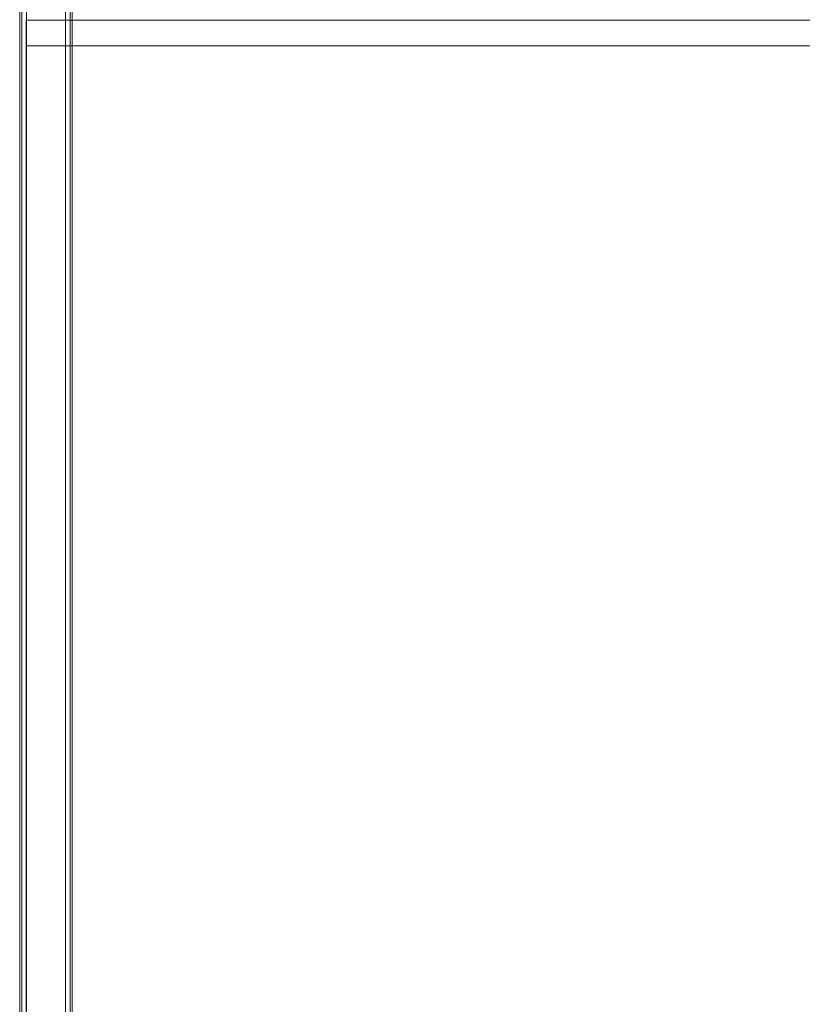
# Model space of a CAD drawing. Units: millimetres. Extents: x -1546 to 3348, y -2551 to 3423.
# Drawn here: x 45 to 688, y 955 to 1764 of the extents above; entities that cross this region are included whole.
import ezdxf

# ---------------------------------------------------------------- set-up
doc = ezdxf.new("R2010")
doc.units = ezdxf.units.MM

# ---------------------------------------------------------------- blocks, each defined once
blk = doc.blocks.new('WMF0')
at = {"color": 30, "lineweight": 0}
for points in [[(5744.5, -4736.65), (5744.5, -3866.92)], [(5771.97, -3866.92), (5771.97, -4736.65)], [(5741.11, -4746.44), (5741.11, -3869.56)], [(5775.36, -4746.44), (5775.36, -3869.56)], [(5739.61, -4755.47), (5739.61, -3875.96)], [(5739.61, -4755.47), (5739.61, -3875.96)], [(5776.86, -4755.47), (5776.86, -3875.96)], [(5776.86, -4755.47), (5776.86, -3875.96)], [(5739.61, -4786.71), (5739.61, -3923.37)], [(5776.86, -4744.55), (5776.86, -3923.37)], [(5741.11, -4755.84), (5741.11, -3929.77)], [(5775.36, -4747.57), (5775.36, -3929.77)], [(5744.5, -4755.47), (5744.5, -3932.41)], [(5744.5, -4756.97), (5744.5, -3936.92)], [(5771.97, -4748.32), (5771.97, -3932.41)], [(5771.97, -4749.82), (5771.97, -3936.92)], [(5741.11, -4758.86), (5741.11, -3939.56)], [(5775.36, -4750.95), (5775.36, -3939.56)], [(5739.61, -4794.23), (5739.61, -3945.96)], [(5776.86, -4752.08), (5776.86, -3945.96)], [(5739.61, -4794.23), (5739.61, -3993.37)], [(5741.11, -4789.34), (5741.11, -3999.77)], [(5775.36, -4789.34), (5775.36, -3999.77)], [(5776.86, -4794.23), (5776.86, -3993.37)], [(5771.97, -4781.44), (5744.5, -4781.44), (5744.5, -4002.41)], [(5771.97, -4781.44), (5771.97, -4002.41)]]:
    blk.add_lwpolyline(points, dxfattribs=at)
at = {"color": 33, "lineweight": 0}
for points in [[(5744.12, -4021.22), (5744.12, -4003.16)], [(5744.12, -4003.16), (6433.58, -4003.16)], [(5744.12, -4733.26), (5744.12, -4003.16)], [(6433.58, -4021.22), (5744.12, -4021.22)], [(5744.12, -4021.22), (5744.12, -4739.29)]]:
    blk.add_lwpolyline(points, dxfattribs=at)

msp = doc.modelspace()

# ---------------------------------------------------------------- block references
at = {"color": 53, "xscale": 1.159713099999863, "yscale": 1.159713099999863, "zscale": 1.1597131}
msp.add_blockref('WMF0', (-6610.9, 6405.77), dxfattribs=at)

doc.saveas('drawing.dxf')
